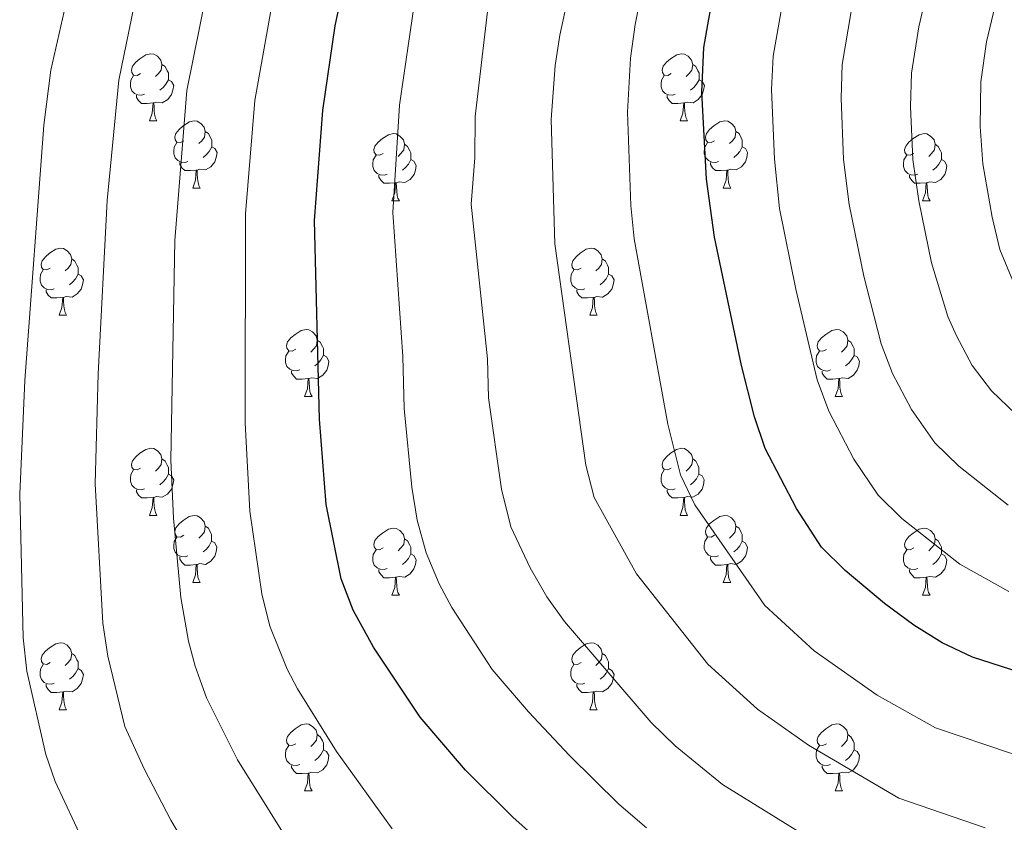
# Model space of a CAD drawing. Units: metres. Extents: x 653952 to 658473, y 4745955 to 4749026.
# Drawn here: x 655929 to 656076, y 4747665 to 4747785 of the extents above; entities that cross this region are included whole.
import ezdxf

# ---------------------------------------------------------------- set-up
doc = ezdxf.new("R2010")
doc.units = ezdxf.units.M
doc.header["$MEASUREMENT"] = 0
for name, color, linetype, lineweight in [('Level 36', 19, 'Continuous', 40), ('Level 4', 36, 'Continuous', 30), ('Level 5', 36, 'Continuous', 0)]:
    doc.layers.add(name, color=color, linetype=linetype, lineweight=lineweight)

msp = doc.modelspace()

# ---------------------------------------------------------------- linework, layer by layer
at = {"layer": 'Level 36', "color": 92, "linetype": 'Continuous', "lineweight": 0}
for points in [[(655947.38, 4747776.74), (655946.86, 4747776.47), (655946.32, 4747776.53), (655946.06, 4747776.9), (655946, 4747777.32), (655946.16, 4747777.84), (655946.64, 4747778.44), (655947.28, 4747778.97), (655948.18, 4747779.55), (655948.92, 4747779.71), (655949.35, 4747779.66), (655949.88, 4747779.34), (655950.41, 4747778.76), (655950.57, 4747778.12), (655950.46, 4747777.27), (655950.04, 4747776.74), (655949.62, 4747776.31)], [(656026.71, 4747776.74), (656026.18, 4747776.47), (656025.65, 4747776.53), (656025.39, 4747776.9), (656025.33, 4747777.32), (656025.49, 4747777.84), (656025.97, 4747778.44), (656026.61, 4747778.97), (656027.51, 4747779.55), (656028.25, 4747779.71), (656028.68, 4747779.66), (656029.21, 4747779.34), (656029.74, 4747778.76), (656029.9, 4747778.12), (656029.79, 4747777.27), (656029.36, 4747776.74), (656028.94, 4747776.31)], [(655950.57, 4747778.12), (655951.04, 4747777.8), (655951.36, 4747777.16), (655951.52, 4747776.84), (655951.52, 4747776.26), (655951.52, 4747775.84), (655951.15, 4747775.15), (655950.73, 4747774.67), (655950.25, 4747774.25)], [(656029.9, 4747778.12), (656030.37, 4747777.8), (656030.69, 4747777.16), (656030.85, 4747776.84), (656030.85, 4747776.26), (656030.85, 4747775.84), (656030.48, 4747775.15), (656030.06, 4747774.67), (656029.58, 4747774.25)], [(655947.97, 4747773.66), (655947.54, 4747773.5), (655946.96, 4747773.56), (655946.48, 4747773.77), (655946.06, 4747774.19), (655945.84, 4747774.78), (655945.84, 4747775.2), (655945.9, 4747775.78), (655946.32, 4747776.47)], [(655951.52, 4747775.84), (655951.98, 4747775.59), (655952.32, 4747774.97), (655952.21, 4747774.25), (655952, 4747773.61), (655951.42, 4747772.87), (655950.62, 4747772.39), (655949.77, 4747772.49), (655949.34, 4747772.36)], [(656027.3, 4747773.66), (656026.87, 4747773.5), (656026.29, 4747773.56), (656025.81, 4747773.77), (656025.39, 4747774.19), (656025.17, 4747774.78), (656025.17, 4747775.2), (656025.23, 4747775.78), (656025.65, 4747776.47)], [(656030.85, 4747775.84), (656031.3, 4747775.59), (656031.65, 4747774.97), (656031.54, 4747774.25), (656031.33, 4747773.61), (656030.74, 4747772.87), (656029.95, 4747772.39), (656029.1, 4747772.49), (656028.67, 4747772.36)], [(655949.23, 4747772.36), (655948.34, 4747772.28), (655947.5, 4747772.28), (655947.07, 4747772.71), (655946.75, 4747773.18), (655946.75, 4747773.5)], [(656028.56, 4747772.36), (656027.67, 4747772.28), (656026.82, 4747772.28), (656026.4, 4747772.71), (656026.08, 4747773.18), (656026.08, 4747773.5)], [(655948.68, 4747769.68), (655949.12, 4747770.84), (655949.23, 4747772.36), (655949.34, 4747772.36), (655949.38, 4747771.78), (655949.41, 4747771.09), (655949.48, 4747770.48), (655949.6, 4747770.08), (655949.81, 4747769.68)], [(656028.01, 4747769.68), (656028.45, 4747770.84), (656028.56, 4747772.36), (656028.67, 4747772.36), (656028.7, 4747771.78), (656028.74, 4747771.09), (656028.81, 4747770.48), (656028.92, 4747770.08), (656029.14, 4747769.68)], [(655948.68, 4747769.68), (655949.81, 4747769.68)], [(655953.86, 4747766.7), (655953.33, 4747766.44), (655952.8, 4747766.49), (655952.54, 4747766.86), (655952.48, 4747767.29), (655952.64, 4747767.81), (655953.12, 4747768.4), (655953.76, 4747768.93), (655954.66, 4747769.52), (655955.4, 4747769.68), (655955.82, 4747769.62), (655956.36, 4747769.31), (655956.88, 4747768.72), (655957.04, 4747768.08), (655956.94, 4747767.23), (655956.51, 4747766.7), (655956.09, 4747766.28)], [(656028.01, 4747769.68), (656029.14, 4747769.68)], [(656033.18, 4747766.7), (656032.66, 4747766.44), (656032.12, 4747766.49), (656031.86, 4747766.86), (656031.8, 4747767.29), (656031.96, 4747767.81), (656032.44, 4747768.4), (656033.08, 4747768.93), (656033.98, 4747769.52), (656034.72, 4747769.68), (656035.15, 4747769.62), (656035.68, 4747769.31), (656036.21, 4747768.72), (656036.37, 4747768.08), (656036.26, 4747767.23), (656035.84, 4747766.7), (656035.42, 4747766.28)], [(655957.04, 4747768.08), (655957.52, 4747767.77), (655957.84, 4747767.13), (655958, 4747766.81), (655958, 4747766.23), (655958, 4747765.8), (655957.62, 4747765.11), (655957.2, 4747764.63), (655956.72, 4747764.21)], [(655983.63, 4747764.8), (655983.1, 4747764.53), (655982.57, 4747764.59), (655982.31, 4747764.96), (655982.25, 4747765.38), (655982.41, 4747765.9), (655982.89, 4747766.5), (655983.53, 4747767.03), (655984.43, 4747767.61), (655985.17, 4747767.77), (655985.6, 4747767.72), (655986.13, 4747767.4), (655986.66, 4747766.82), (655986.82, 4747766.18), (655986.71, 4747765.33), (655986.28, 4747764.8), (655985.86, 4747764.37)], [(656036.37, 4747768.08), (656036.84, 4747767.77), (656037.16, 4747767.13), (656037.32, 4747766.81), (656037.32, 4747766.23), (656037.32, 4747765.8), (656036.95, 4747765.11), (656036.53, 4747764.63), (656036.05, 4747764.21)], [(656062.96, 4747764.8), (656062.43, 4747764.53), (656061.9, 4747764.59), (656061.63, 4747764.96), (656061.58, 4747765.38), (656061.74, 4747765.9), (656062.22, 4747766.5), (656062.85, 4747767.03), (656063.75, 4747767.61), (656064.5, 4747767.77), (656064.92, 4747767.72), (656065.45, 4747767.4), (656065.98, 4747766.82), (656066.14, 4747766.18), (656066.03, 4747765.33), (656065.61, 4747764.8), (656065.19, 4747764.37)], [(655954.44, 4747763.62), (655954.02, 4747763.46), (655953.44, 4747763.52), (655952.96, 4747763.73), (655952.54, 4747764.16), (655952.32, 4747764.74), (655952.32, 4747765.16), (655952.38, 4747765.75), (655952.8, 4747766.44)], [(655958, 4747765.8), (655958.45, 4747765.55), (655958.8, 4747764.94), (655958.68, 4747764.21), (655958.48, 4747763.57), (655957.89, 4747762.83), (655957.1, 4747762.35), (655956.24, 4747762.46), (655955.82, 4747762.33)], [(655986.82, 4747766.18), (655987.29, 4747765.86), (655987.61, 4747765.22), (655987.77, 4747764.9), (655987.77, 4747764.32), (655987.77, 4747763.9), (655987.4, 4747763.21), (655986.98, 4747762.73), (655986.5, 4747762.31)], [(656033.77, 4747763.62), (656033.34, 4747763.46), (656032.76, 4747763.52), (656032.28, 4747763.73), (656031.86, 4747764.16), (656031.64, 4747764.74), (656031.64, 4747765.16), (656031.7, 4747765.75), (656032.12, 4747766.44)], [(656037.32, 4747765.8), (656037.78, 4747765.55), (656038.12, 4747764.94), (656038.01, 4747764.21), (656037.8, 4747763.57), (656037.22, 4747762.83), (656036.42, 4747762.35), (656035.57, 4747762.46), (656035.14, 4747762.33)], [(656066.14, 4747766.18), (656066.62, 4747765.86), (656066.93, 4747765.22), (656067.09, 4747764.9), (656067.09, 4747764.32), (656067.09, 4747763.9), (656066.72, 4747763.21), (656066.3, 4747762.73), (656065.82, 4747762.31)], [(655984.22, 4747761.72), (655983.79, 4747761.56), (655983.21, 4747761.62), (655982.73, 4747761.83), (655982.31, 4747762.25), (655982.09, 4747762.84), (655982.09, 4747763.26), (655982.15, 4747763.84), (655982.57, 4747764.53)], [(655987.77, 4747763.9), (655988.22, 4747763.65), (655988.57, 4747763.03), (655988.46, 4747762.31), (655988.25, 4747761.67), (655987.66, 4747760.93), (655986.87, 4747760.45), (655986.02, 4747760.55), (655985.59, 4747760.42)], [(656063.54, 4747761.72), (656063.12, 4747761.56), (656062.53, 4747761.62), (656062.06, 4747761.83), (656061.63, 4747762.25), (656061.42, 4747762.84), (656061.42, 4747763.26), (656061.47, 4747763.84), (656061.9, 4747764.53)], [(656067.09, 4747763.9), (656067.55, 4747763.65), (656067.89, 4747763.03), (656067.78, 4747762.31), (656067.57, 4747761.67), (656066.99, 4747760.93), (656066.19, 4747760.45), (656065.34, 4747760.55), (656064.91, 4747760.42)], [(655955.7, 4747762.33), (655954.82, 4747762.24), (655953.97, 4747762.24), (655953.54, 4747762.67), (655953.22, 4747763.15), (655953.22, 4747763.46)], [(655955.16, 4747759.64), (655955.6, 4747760.8), (655955.7, 4747762.33), (655955.82, 4747762.33), (655955.85, 4747761.74), (655955.88, 4747761.06), (655955.96, 4747760.44), (655956.07, 4747760.04), (655956.28, 4747759.64)], [(656035.03, 4747762.33), (656034.14, 4747762.24), (656033.3, 4747762.24), (656032.87, 4747762.67), (656032.55, 4747763.15), (656032.55, 4747763.46)], [(656034.48, 4747759.64), (656034.92, 4747760.8), (656035.03, 4747762.33), (656035.14, 4747762.33), (656035.18, 4747761.74), (656035.21, 4747761.06), (656035.28, 4747760.44), (656035.4, 4747760.04), (656035.61, 4747759.64)], [(655985.48, 4747760.42), (655984.59, 4747760.34), (655983.74, 4747760.34), (655983.32, 4747760.77), (655983, 4747761.24), (655983, 4747761.56)], [(656064.8, 4747760.42), (656063.91, 4747760.34), (656063.07, 4747760.34), (656062.64, 4747760.77), (656062.32, 4747761.24), (656062.32, 4747761.56)], [(655955.16, 4747759.64), (655956.28, 4747759.64)], [(655984.93, 4747757.74), (655985.37, 4747758.9), (655985.48, 4747760.42), (655985.59, 4747760.42), (655985.62, 4747759.84), (655985.66, 4747759.15), (655985.73, 4747758.54), (655985.84, 4747758.14), (655986.06, 4747757.74)], [(656034.48, 4747759.64), (656035.61, 4747759.64)], [(656064.26, 4747757.74), (656064.69, 4747758.9), (656064.8, 4747760.42), (656064.91, 4747760.42), (656064.95, 4747759.84), (656064.98, 4747759.15), (656065.05, 4747758.54), (656065.17, 4747758.14), (656065.38, 4747757.74)], [(655984.93, 4747757.74), (655986.06, 4747757.74)], [(656064.26, 4747757.74), (656065.38, 4747757.74)], [(655933.88, 4747747.66), (655933.35, 4747747.39), (655932.82, 4747747.45), (655932.56, 4747747.82), (655932.5, 4747748.24), (655932.66, 4747748.76), (655933.14, 4747749.36), (655933.78, 4747749.89), (655934.68, 4747750.47), (655935.42, 4747750.63), (655935.85, 4747750.58), (655936.38, 4747750.26), (655936.91, 4747749.68), (655937.07, 4747749.04), (655936.96, 4747748.19), (655936.53, 4747747.66), (655936.11, 4747747.23)], [(656013.21, 4747747.65), (656012.68, 4747747.39), (656012.15, 4747747.45), (656011.88, 4747747.81), (656011.83, 4747748.24), (656011.99, 4747748.76), (656012.47, 4747749.35), (656013.1, 4747749.89), (656014, 4747750.47), (656014.75, 4747750.63), (656015.17, 4747750.57), (656015.7, 4747750.26), (656016.23, 4747749.67), (656016.39, 4747749.03), (656016.28, 4747748.19), (656015.86, 4747747.65), (656015.44, 4747747.23)], [(655937.07, 4747749.04), (655937.54, 4747748.72), (655937.86, 4747748.08), (655938.02, 4747747.76), (655938.02, 4747747.18), (655938.02, 4747746.76), (655937.65, 4747746.07), (655937.23, 4747745.59), (655936.75, 4747745.17)], [(656016.39, 4747749.03), (656016.87, 4747748.72), (656017.18, 4747748.08), (656017.34, 4747747.76), (656017.34, 4747747.18), (656017.34, 4747746.75), (656016.97, 4747746.07), (656016.55, 4747745.59), (656016.07, 4747745.17)], [(655934.47, 4747744.58), (655934.04, 4747744.42), (655933.46, 4747744.48), (655932.98, 4747744.69), (655932.56, 4747745.11), (655932.34, 4747745.7), (655932.34, 4747746.12), (655932.4, 4747746.7), (655932.82, 4747747.39)], [(655938.02, 4747746.76), (655938.47, 4747746.51), (655938.82, 4747745.89), (655938.71, 4747745.17), (655938.5, 4747744.53), (655937.91, 4747743.79), (655937.12, 4747743.31), (655936.27, 4747743.41), (655935.84, 4747743.28)], [(656013.79, 4747744.58), (656013.37, 4747744.42), (656012.78, 4747744.48), (656012.31, 4747744.69), (656011.88, 4747745.11), (656011.67, 4747745.7), (656011.67, 4747746.12), (656011.72, 4747746.7), (656012.15, 4747747.39)], [(656017.34, 4747746.75), (656017.8, 4747746.51), (656018.14, 4747745.89), (656018.03, 4747745.17), (656017.82, 4747744.53), (656017.24, 4747743.79), (656016.44, 4747743.31), (656015.59, 4747743.41), (656015.16, 4747743.28)], [(655935.73, 4747743.28), (655934.84, 4747743.2), (655933.99, 4747743.2), (655933.57, 4747743.63), (655933.25, 4747744.1), (655933.25, 4747744.42)], [(655935.18, 4747740.6), (655935.62, 4747741.76), (655935.73, 4747743.28), (655935.84, 4747743.28), (655935.87, 4747742.7), (655935.91, 4747742.01), (655935.98, 4747741.4), (655936.09, 4747741), (655936.31, 4747740.6)], [(656015.05, 4747743.28), (656014.16, 4747743.2), (656013.32, 4747743.2), (656012.89, 4747743.63), (656012.57, 4747744.1), (656012.57, 4747744.42)], [(656014.51, 4747740.6), (656014.94, 4747741.76), (656015.05, 4747743.28), (656015.16, 4747743.28), (656015.2, 4747742.7), (656015.23, 4747742.01), (656015.3, 4747741.4), (656015.42, 4747741), (656015.63, 4747740.6)], [(655935.18, 4747740.6), (655936.31, 4747740.6)], [(656014.51, 4747740.6), (656015.63, 4747740.6)], [(655970.57, 4747735.52), (655970.04, 4747735.25), (655969.51, 4747735.31), (655969.25, 4747735.68), (655969.19, 4747736.1), (655969.35, 4747736.62), (655969.83, 4747737.22), (655970.47, 4747737.75), (655971.37, 4747738.33), (655972.11, 4747738.49), (655972.54, 4747738.44), (655973.07, 4747738.12), (655973.6, 4747737.54), (655973.76, 4747736.9), (655973.65, 4747736.05), (655973.22, 4747735.52), (655972.8, 4747735.09)], [(656049.9, 4747735.51), (656049.37, 4747735.25), (656048.84, 4747735.31), (656048.57, 4747735.67), (656048.52, 4747736.1), (656048.68, 4747736.62), (656049.16, 4747737.21), (656049.79, 4747737.75), (656050.69, 4747738.33), (656051.44, 4747738.49), (656051.86, 4747738.43), (656052.39, 4747738.12), (656052.92, 4747737.53), (656053.08, 4747736.89), (656052.97, 4747736.05), (656052.55, 4747735.51), (656052.13, 4747735.09)], [(655973.76, 4747736.9), (655974.23, 4747736.58), (655974.55, 4747735.94), (655974.71, 4747735.62), (655974.71, 4747735.04), (655974.71, 4747734.62), (655974.34, 4747733.93), (655973.92, 4747733.45), (655973.44, 4747733.03)], [(656053.08, 4747736.89), (656053.56, 4747736.58), (656053.87, 4747735.94), (656054.03, 4747735.62), (656054.03, 4747735.04), (656054.03, 4747734.61), (656053.66, 4747733.93), (656053.24, 4747733.45), (656052.76, 4747733.03)], [(655971.16, 4747732.44), (655970.73, 4747732.28), (655970.15, 4747732.34), (655969.67, 4747732.55), (655969.25, 4747732.97), (655969.03, 4747733.56), (655969.03, 4747733.98), (655969.09, 4747734.56), (655969.51, 4747735.25)], [(655974.71, 4747734.62), (655975.16, 4747734.37), (655975.51, 4747733.75), (655975.4, 4747733.03), (655975.19, 4747732.39), (655974.6, 4747731.65), (655973.81, 4747731.17), (655972.96, 4747731.27), (655972.53, 4747731.14)], [(656050.48, 4747732.43), (656050.06, 4747732.27), (656049.47, 4747732.33), (656049, 4747732.55), (656048.57, 4747732.97), (656048.36, 4747733.55), (656048.36, 4747733.97), (656048.41, 4747734.56), (656048.84, 4747735.25)], [(656054.03, 4747734.61), (656054.49, 4747734.37), (656054.83, 4747733.75), (656054.72, 4747733.03), (656054.51, 4747732.39), (656053.93, 4747731.65), (656053.13, 4747731.17), (656052.28, 4747731.27), (656051.85, 4747731.14)], [(655972.42, 4747731.14), (655971.53, 4747731.06), (655970.68, 4747731.06), (655970.26, 4747731.49), (655969.94, 4747731.96), (655969.94, 4747732.28)], [(656051.74, 4747731.14), (656050.85, 4747731.05), (656050.01, 4747731.05), (656049.58, 4747731.49), (656049.26, 4747731.96), (656049.26, 4747732.27)], [(655971.87, 4747728.46), (655972.31, 4747729.62), (655972.42, 4747731.14), (655972.53, 4747731.14), (655972.56, 4747730.56), (655972.6, 4747729.87), (655972.67, 4747729.26), (655972.78, 4747728.86), (655973, 4747728.46)], [(656051.2, 4747728.45), (656051.63, 4747729.61), (656051.74, 4747731.14), (656051.85, 4747731.14), (656051.89, 4747730.55), (656051.92, 4747729.87), (656051.99, 4747729.25), (656052.11, 4747728.85), (656052.32, 4747728.45)], [(655971.87, 4747728.46), (655973, 4747728.46)], [(656051.2, 4747728.45), (656052.32, 4747728.45)], [(655947.38, 4747717.75), (655946.85, 4747717.48), (655946.32, 4747717.54), (655946.06, 4747717.91), (655946, 4747718.33), (655946.16, 4747718.85), (655946.64, 4747719.45), (655947.28, 4747719.98), (655948.18, 4747720.56), (655948.92, 4747720.72), (655949.35, 4747720.67), (655949.88, 4747720.35), (655950.41, 4747719.77), (655950.57, 4747719.13), (655950.46, 4747718.28), (655950.03, 4747717.75), (655949.61, 4747717.32)], [(656026.71, 4747717.75), (656026.18, 4747717.48), (656025.65, 4747717.54), (656025.38, 4747717.91), (656025.33, 4747718.33), (656025.49, 4747718.85), (656025.97, 4747719.45), (656026.6, 4747719.98), (656027.5, 4747720.56), (656028.25, 4747720.72), (656028.68, 4747720.67), (656029.2, 4747720.35), (656029.74, 4747719.77), (656029.9, 4747719.13), (656029.78, 4747718.28), (656029.36, 4747717.75), (656028.94, 4747717.32)], [(655950.57, 4747719.13), (655951.04, 4747718.81), (655951.36, 4747718.17), (655951.52, 4747717.85), (655951.52, 4747717.27), (655951.52, 4747716.85), (655951.15, 4747716.16), (655950.73, 4747715.68), (655950.25, 4747715.26)], [(656029.9, 4747719.13), (656030.37, 4747718.81), (656030.68, 4747718.17), (656030.84, 4747717.85), (656030.84, 4747717.27), (656030.84, 4747716.85), (656030.48, 4747716.16), (656030.06, 4747715.68), (656029.58, 4747715.26)], [(655947.97, 4747714.67), (655947.54, 4747714.51), (655946.96, 4747714.57), (655946.48, 4747714.78), (655946.06, 4747715.2), (655945.84, 4747715.79), (655945.84, 4747716.21), (655945.9, 4747716.79), (655946.32, 4747717.48)], [(655951.52, 4747716.85), (655951.97, 4747716.6), (655952.32, 4747715.98), (655952.21, 4747715.26), (655952, 4747714.62), (655951.41, 4747713.88), (655950.62, 4747713.4), (655949.77, 4747713.5), (655949.34, 4747713.37)], [(656027.3, 4747714.67), (656026.87, 4747714.51), (656026.28, 4747714.57), (656025.81, 4747714.78), (656025.38, 4747715.2), (656025.17, 4747715.79), (656025.17, 4747716.21), (656025.22, 4747716.79), (656025.65, 4747717.48)], [(656030.84, 4747716.85), (656031.3, 4747716.6), (656031.64, 4747715.98), (656031.54, 4747715.26), (656031.32, 4747714.62), (656030.74, 4747713.88), (656029.94, 4747713.4), (656029.1, 4747713.5), (656028.66, 4747713.37)], [(655949.23, 4747713.37), (655948.34, 4747713.29), (655947.49, 4747713.29), (655947.07, 4747713.72), (655946.75, 4747714.19), (655946.75, 4747714.51)], [(656028.56, 4747713.37), (656027.66, 4747713.29), (656026.82, 4747713.29), (656026.4, 4747713.72), (656026.08, 4747714.19), (656026.08, 4747714.51)], [(655948.68, 4747710.69), (655949.12, 4747711.85), (655949.23, 4747713.37), (655949.34, 4747713.37), (655949.37, 4747712.79), (655949.41, 4747712.1), (655949.48, 4747711.49), (655949.59, 4747711.09), (655949.81, 4747710.69)], [(656028.01, 4747710.69), (656028.44, 4747711.85), (656028.56, 4747713.37), (656028.66, 4747713.37), (656028.7, 4747712.79), (656028.74, 4747712.1), (656028.8, 4747711.49), (656028.92, 4747711.09), (656029.14, 4747710.69)], [(655948.68, 4747710.69), (655949.81, 4747710.69)], [(655953.86, 4747707.71), (655953.33, 4747707.45), (655952.8, 4747707.5), (655952.53, 4747707.87), (655952.48, 4747708.3), (655952.64, 4747708.82), (655953.12, 4747709.41), (655953.75, 4747709.94), (655954.65, 4747710.53), (655955.4, 4747710.69), (655955.82, 4747710.63), (655956.35, 4747710.32), (655956.88, 4747709.73), (655957.04, 4747709.09), (655956.93, 4747708.24), (655956.51, 4747707.71), (655956.09, 4747707.29)], [(656028.01, 4747710.69), (656029.14, 4747710.69)], [(656033.18, 4747707.71), (656032.65, 4747707.45), (656032.12, 4747707.5), (656031.86, 4747707.87), (656031.8, 4747708.3), (656031.96, 4747708.82), (656032.44, 4747709.41), (656033.08, 4747709.94), (656033.98, 4747710.53), (656034.72, 4747710.69), (656035.15, 4747710.63), (656035.68, 4747710.32), (656036.21, 4747709.73), (656036.37, 4747709.09), (656036.26, 4747708.24), (656035.83, 4747707.71), (656035.41, 4747707.29)], [(655957.04, 4747709.09), (655957.52, 4747708.78), (655957.83, 4747708.14), (655957.99, 4747707.82), (655957.99, 4747707.24), (655957.99, 4747706.81), (655957.62, 4747706.12), (655957.2, 4747705.64), (655956.72, 4747705.22)], [(655983.63, 4747705.81), (655983.1, 4747705.54), (655982.57, 4747705.6), (655982.3, 4747705.97), (655982.25, 4747706.39), (655982.41, 4747706.91), (655982.89, 4747707.51), (655983.52, 4747708.04), (655984.42, 4747708.62), (655985.17, 4747708.78), (655985.6, 4747708.73), (655986.12, 4747708.41), (655986.66, 4747707.83), (655986.82, 4747707.19), (655986.7, 4747706.34), (655986.28, 4747705.81), (655985.86, 4747705.38)], [(656036.37, 4747709.09), (656036.84, 4747708.78), (656037.16, 4747708.14), (656037.32, 4747707.82), (656037.32, 4747707.24), (656037.32, 4747706.81), (656036.95, 4747706.12), (656036.53, 4747705.64), (656036.05, 4747705.22)], [(656062.96, 4747705.81), (656062.43, 4747705.54), (656061.9, 4747705.6), (656061.63, 4747705.97), (656061.58, 4747706.39), (656061.74, 4747706.91), (656062.22, 4747707.51), (656062.85, 4747708.04), (656063.75, 4747708.62), (656064.5, 4747708.78), (656064.92, 4747708.73), (656065.45, 4747708.41), (656065.98, 4747707.83), (656066.14, 4747707.19), (656066.03, 4747706.34), (656065.61, 4747705.81), (656065.19, 4747705.38)], [(655954.44, 4747704.63), (655954.02, 4747704.47), (655953.43, 4747704.53), (655952.96, 4747704.74), (655952.53, 4747705.17), (655952.32, 4747705.75), (655952.32, 4747706.17), (655952.37, 4747706.76), (655952.8, 4747707.45)], [(655957.99, 4747706.81), (655958.45, 4747706.56), (655958.79, 4747705.95), (655958.68, 4747705.22), (655958.47, 4747704.58), (655957.89, 4747703.84), (655957.09, 4747703.36), (655956.24, 4747703.47), (655955.81, 4747703.34)], [(655986.82, 4747707.19), (655987.29, 4747706.87), (655987.6, 4747706.23), (655987.76, 4747705.91), (655987.76, 4747705.33), (655987.76, 4747704.91), (655987.4, 4747704.22), (655986.98, 4747703.74), (655986.5, 4747703.32)], [(656033.77, 4747704.63), (656033.34, 4747704.47), (656032.76, 4747704.53), (656032.28, 4747704.74), (656031.86, 4747705.17), (656031.64, 4747705.75), (656031.64, 4747706.17), (656031.7, 4747706.76), (656032.12, 4747707.45)], [(656037.32, 4747706.81), (656037.77, 4747706.56), (656038.12, 4747705.95), (656038.01, 4747705.22), (656037.8, 4747704.58), (656037.21, 4747703.84), (656036.42, 4747703.36), (656035.57, 4747703.47), (656035.14, 4747703.34)], [(656066.14, 4747707.19), (656066.62, 4747706.87), (656066.93, 4747706.23), (656067.09, 4747705.91), (656067.09, 4747705.33), (656067.09, 4747704.91), (656066.72, 4747704.22), (656066.3, 4747703.74), (656065.82, 4747703.32)], [(655984.22, 4747702.73), (655983.79, 4747702.57), (655983.2, 4747702.63), (655982.73, 4747702.84), (655982.3, 4747703.26), (655982.09, 4747703.85), (655982.09, 4747704.27), (655982.14, 4747704.85), (655982.57, 4747705.54)], [(655987.76, 4747704.91), (655988.22, 4747704.66), (655988.56, 4747704.04), (655988.46, 4747703.32), (655988.24, 4747702.68), (655987.66, 4747701.94), (655986.86, 4747701.46), (655986.02, 4747701.56), (655985.58, 4747701.43)], [(656063.54, 4747702.73), (656063.12, 4747702.57), (656062.53, 4747702.63), (656062.06, 4747702.84), (656061.63, 4747703.26), (656061.42, 4747703.85), (656061.42, 4747704.27), (656061.47, 4747704.85), (656061.9, 4747705.54)], [(656067.09, 4747704.91), (656067.55, 4747704.66), (656067.89, 4747704.04), (656067.78, 4747703.32), (656067.57, 4747702.68), (656066.99, 4747701.94), (656066.19, 4747701.46), (656065.34, 4747701.56), (656064.91, 4747701.43)], [(655955.7, 4747703.34), (655954.81, 4747703.25), (655953.97, 4747703.25), (655953.54, 4747703.68), (655953.22, 4747704.16), (655953.22, 4747704.47)], [(656035.03, 4747703.34), (656034.14, 4747703.25), (656033.29, 4747703.25), (656032.87, 4747703.68), (656032.55, 4747704.16), (656032.55, 4747704.47)], [(655955.16, 4747700.65), (655955.59, 4747701.81), (655955.7, 4747703.34), (655955.81, 4747703.34), (655955.85, 4747702.75), (655955.88, 4747702.07), (655955.95, 4747701.45), (655956.07, 4747701.05), (655956.28, 4747700.65)], [(655985.48, 4747701.43), (655984.58, 4747701.35), (655983.74, 4747701.35), (655983.32, 4747701.78), (655983, 4747702.25), (655983, 4747702.57)], [(656034.48, 4747700.65), (656034.92, 4747701.81), (656035.03, 4747703.34), (656035.14, 4747703.34), (656035.17, 4747702.75), (656035.21, 4747702.07), (656035.28, 4747701.45), (656035.39, 4747701.05), (656035.61, 4747700.65)], [(656064.8, 4747701.43), (656063.91, 4747701.35), (656063.07, 4747701.35), (656062.64, 4747701.78), (656062.32, 4747702.25), (656062.32, 4747702.57)], [(655955.16, 4747700.65), (655956.28, 4747700.65)], [(655984.93, 4747698.75), (655985.36, 4747699.91), (655985.48, 4747701.43), (655985.58, 4747701.43), (655985.62, 4747700.85), (655985.66, 4747700.16), (655985.72, 4747699.55), (655985.84, 4747699.15), (655986.06, 4747698.75)], [(656034.48, 4747700.65), (656035.61, 4747700.65)], [(656064.26, 4747698.75), (656064.69, 4747699.91), (656064.8, 4747701.43), (656064.91, 4747701.43), (656064.95, 4747700.85), (656064.98, 4747700.16), (656065.05, 4747699.55), (656065.17, 4747699.15), (656065.38, 4747698.75)], [(655984.93, 4747698.75), (655986.06, 4747698.75)], [(656064.26, 4747698.75), (656065.38, 4747698.75)], [(655933.88, 4747688.67), (655933.35, 4747688.4), (655932.82, 4747688.46), (655932.56, 4747688.83), (655932.5, 4747689.25), (655932.66, 4747689.77), (655933.14, 4747690.37), (655933.78, 4747690.89), (655934.68, 4747691.48), (655935.42, 4747691.64), (655935.85, 4747691.59), (655936.38, 4747691.27), (655936.91, 4747690.69), (655937.07, 4747690.05), (655936.96, 4747689.19), (655936.53, 4747688.67), (655936.11, 4747688.24)], [(656013.21, 4747688.67), (656012.68, 4747688.4), (656012.15, 4747688.45), (656011.88, 4747688.83), (656011.83, 4747689.25), (656011.99, 4747689.77), (656012.47, 4747690.37), (656013.1, 4747690.89), (656014, 4747691.48), (656014.75, 4747691.64), (656015.17, 4747691.59), (656015.7, 4747691.27), (656016.23, 4747690.69), (656016.39, 4747690.05), (656016.28, 4747689.19), (656015.86, 4747688.67), (656015.44, 4747688.24)], [(655937.07, 4747690.05), (655937.54, 4747689.73), (655937.86, 4747689.09), (655938.02, 4747688.77), (655938.02, 4747688.19), (655938.02, 4747687.77), (655937.65, 4747687.07), (655937.23, 4747686.6), (655936.75, 4747686.18)], [(656016.39, 4747690.05), (656016.87, 4747689.73), (656017.18, 4747689.09), (656017.34, 4747688.77), (656017.34, 4747688.19), (656017.34, 4747687.77), (656016.97, 4747687.07), (656016.55, 4747686.59), (656016.07, 4747686.17)], [(655934.47, 4747685.59), (655934.04, 4747685.43), (655933.46, 4747685.49), (655932.98, 4747685.7), (655932.56, 4747686.12), (655932.34, 4747686.71), (655932.34, 4747687.13), (655932.4, 4747687.71), (655932.82, 4747688.4)], [(655938.02, 4747687.77), (655938.47, 4747687.51), (655938.82, 4747686.9), (655938.71, 4747686.18), (655938.5, 4747685.54), (655937.91, 4747684.8), (655937.12, 4747684.32), (655936.27, 4747684.42), (655935.84, 4747684.29)], [(656013.79, 4747685.59), (656013.37, 4747685.43), (656012.78, 4747685.49), (656012.31, 4747685.69), (656011.88, 4747686.12), (656011.67, 4747686.71), (656011.67, 4747687.13), (656011.72, 4747687.71), (656012.15, 4747688.4)], [(656017.34, 4747687.77), (656017.8, 4747687.51), (656018.14, 4747686.9), (656018.03, 4747686.17), (656017.82, 4747685.53), (656017.24, 4747684.79), (656016.44, 4747684.31), (656015.59, 4747684.42), (656015.16, 4747684.29)], [(655935.73, 4747684.29), (655934.84, 4747684.21), (655933.99, 4747684.21), (655933.57, 4747684.64), (655933.25, 4747685.11), (655933.25, 4747685.43)], [(656015.05, 4747684.29), (656014.16, 4747684.21), (656013.32, 4747684.21), (656012.89, 4747684.63), (656012.57, 4747685.11), (656012.57, 4747685.43)], [(655935.18, 4747681.61), (655935.62, 4747682.77), (655935.73, 4747684.29), (655935.84, 4747684.29), (655935.87, 4747683.71), (655935.91, 4747683.02), (655935.98, 4747682.41), (655936.09, 4747682.01), (655936.31, 4747681.61)], [(656014.51, 4747681.61), (656014.94, 4747682.77), (656015.05, 4747684.29), (656015.16, 4747684.29), (656015.2, 4747683.71), (656015.23, 4747683.02), (656015.3, 4747682.41), (656015.42, 4747682.01), (656015.63, 4747681.61)], [(655935.18, 4747681.61), (655936.31, 4747681.61)], [(656014.51, 4747681.61), (656015.63, 4747681.61)], [(655970.57, 4747676.53), (655970.04, 4747676.26), (655969.51, 4747676.31), (655969.25, 4747676.69), (655969.19, 4747677.11), (655969.35, 4747677.63), (655969.83, 4747678.23), (655970.47, 4747678.75), (655971.37, 4747679.34), (655972.11, 4747679.5), (655972.54, 4747679.45), (655973.07, 4747679.13), (655973.6, 4747678.55), (655973.76, 4747677.91), (655973.65, 4747677.05), (655973.22, 4747676.53), (655972.8, 4747676.1)], [(656049.9, 4747676.53), (656049.37, 4747676.26), (656048.84, 4747676.31), (656048.57, 4747676.69), (656048.52, 4747677.11), (656048.68, 4747677.63), (656049.16, 4747678.23), (656049.79, 4747678.75), (656050.69, 4747679.34), (656051.44, 4747679.5), (656051.86, 4747679.45), (656052.39, 4747679.13), (656052.92, 4747678.55), (656053.08, 4747677.91), (656052.97, 4747677.05), (656052.55, 4747676.53), (656052.13, 4747676.1)], [(655973.76, 4747677.91), (655974.23, 4747677.59), (655974.55, 4747676.95), (655974.71, 4747676.63), (655974.71, 4747676.05), (655974.71, 4747675.63), (655974.34, 4747674.93), (655973.92, 4747674.45), (655973.44, 4747674.03)], [(656053.08, 4747677.91), (656053.56, 4747677.59), (656053.87, 4747676.95), (656054.03, 4747676.63), (656054.03, 4747676.05), (656054.03, 4747675.63), (656053.66, 4747674.93), (656053.24, 4747674.45), (656052.76, 4747674.03)], [(655971.16, 4747673.45), (655970.73, 4747673.29), (655970.15, 4747673.35), (655969.67, 4747673.55), (655969.25, 4747673.98), (655969.03, 4747674.57), (655969.03, 4747674.99), (655969.09, 4747675.57), (655969.51, 4747676.26)], [(655974.71, 4747675.63), (655975.16, 4747675.37), (655975.51, 4747674.76), (655975.4, 4747674.03), (655975.19, 4747673.39), (655974.6, 4747672.65), (655973.81, 4747672.17), (655972.96, 4747672.28), (655972.53, 4747672.15)], [(656050.48, 4747673.45), (656050.06, 4747673.29), (656049.47, 4747673.35), (656049, 4747673.55), (656048.57, 4747673.98), (656048.36, 4747674.57), (656048.36, 4747674.99), (656048.41, 4747675.57), (656048.84, 4747676.26)], [(656054.03, 4747675.63), (656054.49, 4747675.37), (656054.83, 4747674.76), (656054.72, 4747674.03), (656054.51, 4747673.39), (656053.93, 4747672.65), (656053.13, 4747672.17), (656052.28, 4747672.28), (656051.85, 4747672.15)], [(655972.42, 4747672.15), (655971.53, 4747672.07), (655970.68, 4747672.07), (655970.26, 4747672.49), (655969.94, 4747672.97), (655969.94, 4747673.29)], [(656051.74, 4747672.15), (656050.85, 4747672.07), (656050.01, 4747672.07), (656049.58, 4747672.49), (656049.26, 4747672.97), (656049.26, 4747673.29)], [(655971.87, 4747669.47), (655972.31, 4747670.63), (655972.42, 4747672.15), (655972.53, 4747672.15), (655972.56, 4747671.57), (655972.6, 4747670.88), (655972.67, 4747670.27), (655972.78, 4747669.87), (655973, 4747669.47)], [(656051.2, 4747669.47), (656051.63, 4747670.63), (656051.74, 4747672.15), (656051.85, 4747672.15), (656051.89, 4747671.57), (656051.92, 4747670.88), (656051.99, 4747670.27), (656052.11, 4747669.87), (656052.32, 4747669.47)], [(655971.87, 4747669.47), (655973, 4747669.47)], [(656051.2, 4747669.47), (656052.32, 4747669.47)]]:
    msp.add_lwpolyline(points, dxfattribs=at)
at = {"layer": 'Level 4', "color": 36, "linetype": 'Continuous', "lineweight": 30}
for points in [[(656015.6, 4747654.31, 925), (656003.03, 4747665.53, 925), (655995.93, 4747672.57, 925), (655989.18, 4747680.5, 925), (655982.2, 4747690.96, 925), (655979.13, 4747696.49, 925), (655977.38, 4747701.17, 925), (655975.13, 4747712.3, 925), (655974.14, 4747725.07, 925), (655973.37, 4747754.77, 925), (655974.6, 4747771.23, 925), (655976.46, 4747783.91, 925), (655977.53, 4747789.09, 925), (655989.02, 4747826.22, 925), (655991.1, 4747831.5, 925), (655993.39, 4747835.95, 925), (655996.08, 4747840.21, 925), (656000, 4747845.13, 925), (656041.6, 4747889.66, 925), (656052.23, 4747900.23, 925), (656065.52, 4747912.13, 925), (656078.29, 4747924.42, 925), (656090.4, 4747933.34, 925)], [(656083.2, 4747685.79, 950), (656071.72, 4747689.46, 950), (656067.22, 4747691.64, 950), (656062.95, 4747694.28, 950), (656058.56, 4747697.51, 950), (656052.7, 4747702.43, 950), (656049.14, 4747705.95, 950), (656045.41, 4747711.71, 950), (656040.73, 4747720.67, 950), (656039.12, 4747725.4, 950), (656037.21, 4747733.11, 950), (656033.14, 4747752.29, 950), (656031.96, 4747760.95, 950), (656031.28, 4747773.99, 950), (656031.57, 4747780.66, 950), (656033.32, 4747790.57, 950), (656034.86, 4747797.02, 950), (656038, 4747806.51, 950), (656043.28, 4747818.66, 950), (656044.99, 4747821.7, 950), (656057.27, 4747837.88, 950), (656064.2, 4747846.13, 950), (656077.54, 4747861.04, 950)]]:
    msp.add_polyline3d(points, dxfattribs=at)
at = {"layer": 'Level 5', "color": 36, "linetype": 'Continuous', "lineweight": 0}
for points in [[(656057.72, 4747939.65, 905), (656026.02, 4747907.56, 905), (655981.55, 4747861.43, 905), (655967.86, 4747847.95, 905), (655965.25, 4747844.97, 905), (655961.29, 4747839.53, 905), (655944.93, 4747812.23, 905), (655939.08, 4747797.62, 905), (655936.93, 4747790.47, 905), (655933.98, 4747777.25, 905), (655932.91, 4747769.02, 905), (655930.08, 4747730.85, 905), (655929.3, 4747713.84, 905), (655929.83, 4747692.36, 905), (655930.38, 4747687.4, 905), (655933.2, 4747674.9, 905), (655934.6, 4747670.87, 905), (655938.96, 4747661.59, 905)], [(655960.57, 4747650.46, 910), (655951.91, 4747665.1, 910), (655947.89, 4747672.77, 910), (655945.04, 4747679.1, 910), (655942.48, 4747689.63, 910), (655941.72, 4747694.57, 910), (655940.6, 4747715.4, 910), (655941.03, 4747731.83, 910), (655942.38, 4747757.76, 910), (655944.14, 4747775.75, 910), (655946.8, 4747788.91, 910), (655948.3, 4747794.3, 910), (655955.02, 4747811.72, 910), (655959.97, 4747820.41, 910), (655964.32, 4747829.29, 910), (655968.95, 4747837.43, 910), (655971.71, 4747841.6, 910), (655976.85, 4747847.64, 910), (656036.92, 4747910.21, 910), (656064.08, 4747937.1, 910)], [(655971.4, 4747658.89, 915), (655961.86, 4747674.12, 915), (655957.24, 4747683.4, 915), (655955.55, 4747688.12, 915), (655954.52, 4747691.86, 915), (655953.4, 4747698.38, 915), (655952.27, 4747710.29, 915), (655951.88, 4747718.95, 915), (655952.49, 4747751.77, 915), (655954.29, 4747774.24, 915), (655957.27, 4747789.08, 915), (655961.47, 4747802.62, 915), (655963.84, 4747808.56, 915), (655975.15, 4747832.87, 915), (655979.26, 4747839.83, 915), (655987.44, 4747849.55, 915), (656032.41, 4747897.17, 915), (656044.37, 4747909.26, 915), (656071.23, 4747935.17, 915)], [(656073.61, 4747663.97, 940), (656060.7, 4747668.41, 940), (656047.19, 4747676.32, 940), (656039.59, 4747681.72, 940), (656032.19, 4747688.45, 940), (656021.5, 4747701.94, 940), (656015.17, 4747713.36, 940), (656013.92, 4747718.2, 940), (656009.28, 4747751.28, 940), (656008.76, 4747769.89, 940), (656009.35, 4747777.96, 940), (656010.06, 4747782.51, 940), (656013.23, 4747797.18, 940), (656018.41, 4747814.39, 940), (656019.88, 4747818.35, 940), (656022.13, 4747822.82, 940), (656026.39, 4747828.23, 940), (656031.34, 4747835.73, 940), (656044.47, 4747851.64, 940), (656078.74, 4747889.6, 940), (656087.93, 4747900.22, 940), (656092.16, 4747904.68, 940), (656112.61, 4747923.67, 940), (656121.87, 4747933.13, 940)], [(656133.88, 4747663.43, 945), (656077.41, 4747675.14, 945), (656066.19, 4747678.89, 945), (656057.48, 4747683.82, 945), (656048.04, 4747690.45, 945), (656040.67, 4747697.2, 945), (656030.21, 4747712.24, 945), (656028.06, 4747716.77, 945), (656026.2, 4747724.34, 945), (656021.17, 4747752.04, 945), (656020.68, 4747757.01, 945), (656020.14, 4747770.97, 945), (656020.59, 4747779.08, 945), (656021.29, 4747784.07, 945), (656023.27, 4747793.87, 945), (656026.47, 4747805.76, 945), (656029.1, 4747812.35, 945), (656035.55, 4747824.46, 945), (656038.16, 4747828.71, 945), (656054.31, 4747848.9, 945), (656071.12, 4747867.53, 945), (656096.89, 4747898.18, 945), (656121.09, 4747921.83, 945), (656130.77, 4747932.25, 945)], [(656078.21, 4747725.83, 965), (656074.58, 4747729.29, 965), (656071.68, 4747733.09, 965), (656069.32, 4747737.51, 965), (656068.06, 4747740.44, 965), (656065.62, 4747748.45, 965), (656063.69, 4747757.74, 965), (656062.81, 4747763.88, 965), (656062.47, 4747771.82, 965), (656062.62, 4747776.82, 965), (656063.69, 4747783.76, 965), (656065.02, 4747789.32, 965), (656069.03, 4747800.27, 965), (656072.27, 4747807.57, 965), (656077.72, 4747816.53, 965), (656086.12, 4747827.91, 965), (656100.26, 4747844.82, 965), (656125.03, 4747872.51, 965), (656145.82, 4747893.59, 965), (656154.22, 4747903.69, 965), (656171.6, 4747923.74, 965), (656177.06, 4747932.14, 965)], [(655984.97, 4747663.83, 920), (655976.66, 4747675.36, 920), (655970.85, 4747684.74, 920), (655969.29, 4747687.69, 920), (655966.7, 4747694.12, 920), (655965.49, 4747698.97, 920), (655963.7, 4747711.29, 920), (655963, 4747724.51, 920), (655963.04, 4747755.76, 920), (655964.45, 4747772.73, 920), (655967.1, 4747787.55, 920), (655970.77, 4747800.1, 920), (655980.14, 4747824.94, 920), (655984.64, 4747834.87, 920), (655988.46, 4747840.64, 920), (655995.38, 4747849.21, 920), (656037.7, 4747894.13, 920), (656049.93, 4747906.32, 920), (656061.72, 4747917.13, 920), (656074.76, 4747929.79, 920)], [(656083.06, 4747737.06, 970), (656081.52, 4747738.89, 970), (656078.85, 4747743.13, 970), (656075.84, 4747750.45, 970), (656074.65, 4747755.3, 970), (656073.27, 4747763.26, 970), (656072.87, 4747768.83, 970), (656072.97, 4747775.54, 970), (656073.82, 4747781.49, 970), (656075.07, 4747786.75, 970), (656078.28, 4747795.67, 970), (656081.36, 4747802.86, 970), (656088.32, 4747814.89, 970), (656096.51, 4747825.78, 970), (656106.78, 4747838.07, 970), (656129.09, 4747862.25, 970), (656150.69, 4747884.21, 970), (656154.21, 4747888.53, 970), (656170.31, 4747905.19, 970), (656180.22, 4747916.43, 970), (656186.76, 4747925.22, 970), (656189.37, 4747929.5, 970)], [(656023.02, 4747663.94, 930), (656018.87, 4747667.52, 930), (656011.51, 4747674.77, 930), (656005.36, 4747681.3, 930), (655999.95, 4747687.65, 930), (655993.91, 4747696.91, 930), (655991.98, 4747700.45, 930), (655990.05, 4747705.07, 930), (655988.7, 4747709.99, 930), (655987.93, 4747714.92, 930), (655986.75, 4747726.67, 930), (655986.55, 4747734.44, 930), (655985.09, 4747756, 930), (655986.1, 4747772.01, 930), (655988.34, 4747787.4, 930), (655999.2, 4747823.4, 930), (656002.44, 4747830.77, 930), (656005.12, 4747834.98, 930), (656017.7, 4747849.76, 930), (656031.18, 4747864.8, 930), (656058.55, 4747893.98, 930), (656067.44, 4747902.4, 930), (656084.31, 4747919.29, 930)], [(656046.53, 4747662.89, 935), (656034.36, 4747670.46, 935), (656027.29, 4747676.21, 935), (656023.72, 4747679.7, 935), (656010.72, 4747694.8, 935), (656008.11, 4747698.49, 935), (656005.62, 4747702.85, 935), (656002.72, 4747708.97, 935), (656001.32, 4747714.6, 935), (655999.36, 4747728.28, 935), (655999.21, 4747734.11, 935), (655996.8, 4747757.24, 935), (655997.32, 4747764.13, 935), (655997.38, 4747770.33, 935), (655999.21, 4747786.03, 935), (656004.18, 4747804.01, 935), (656008.61, 4747818.33, 935), (656011.61, 4747825.45, 935), (656014.16, 4747829.75, 935), (656018.94, 4747835.31, 935), (656024.52, 4747842.74, 935), (656037.82, 4747858.22, 935), (656064.87, 4747887.73, 935), (656090.32, 4747914.15, 935)], [(656077.14, 4747699.32, 955), (656069.82, 4747703.39, 955), (656061.18, 4747710.2, 955), (656057.62, 4747713.73, 955), (656054, 4747719.11, 955), (656050.26, 4747726.29, 955), (656048.49, 4747730.96, 955), (656045.34, 4747744.49, 955), (656042.88, 4747756.56, 955), (656042.12, 4747763.96, 955), (656041.68, 4747774.38, 955), (656041.92, 4747779.38, 955), (656043.72, 4747789.6, 955), (656046.2, 4747798.73, 955), (656047.91, 4747803.43, 955), (656054.43, 4747817.59, 955), (656062, 4747828.16, 955), (656068.95, 4747836.98, 955), (656084.03, 4747854.47, 955)], [(656077.07, 4747712.23, 960), (656069.7, 4747718.02, 960), (656066.1, 4747721.51, 960), (656062.6, 4747726.52, 960), (656059.79, 4747731.9, 960), (656058.1, 4747736.35, 960), (656055.47, 4747746.46, 960), (656053.28, 4747757.15, 960), (656052.46, 4747763.92, 960), (656052.1, 4747773.1, 960), (656052.27, 4747778.1, 960), (656053.57, 4747786.03, 960), (656054.97, 4747791.88, 960), (656057.91, 4747800.23, 960), (656061, 4747807.77, 960), (656063.18, 4747812.28, 960), (656066.3, 4747817.51, 960), (656078.81, 4747833.99, 960)]]:
    msp.add_polyline3d(points, dxfattribs=at)

doc.saveas('drawing.dxf')
